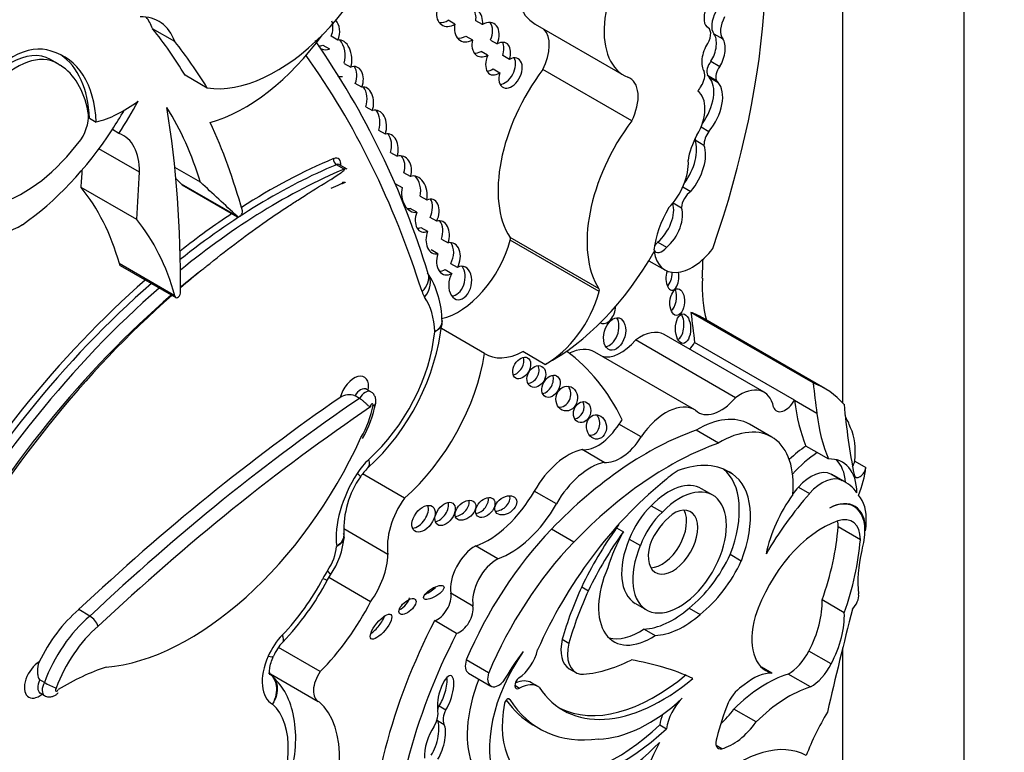
# Model space of a CAD drawing. Units: millimetres. Extents: x 0 to 744, y 0 to 1164.
# Drawn here: x 716 to 728, y 177 to 186 of the extents above; entities that cross this region are included whole.
import ezdxf
from ezdxf import colors
from ezdxf.entities.mleader import LeaderData, LeaderLine
from ezdxf.math import Vec2, Vec3

# ---------------------------------------------------------------- set-up
doc = ezdxf.new("R2010")
doc.units = ezdxf.units.MM
doc.layers.add('DV6_Défaut', color=7, linetype='Continuous')
doc.layers.add('Défaut', color=7, linetype='Continuous')

# ---------------------------------------------------------------- blocks, each defined once
blk = doc.blocks.new('_DOT')
at = {"color": 0}
blk.add_line((0, 0), (-1, 0), dxfattribs=at)
at = {"color": 0, "const_width": 0.333}
blk.add_lwpolyline([(-0.1665, 0, 1), (0.1665, 0, 1)], format="xyb", close=True, dxfattribs=at)
blk = doc.blocks.new('SE5')
at = {"layer": 'DV6_Défaut', "color": 7, "linetype": 'Continuous'}
for p, q in [((727.041, 209.847), (727.041, 169.023)), ((725.627, 181.178), (725.627, 202.499)), ((721.097, 185.601), (721.019, 185.646)), ((721.419, 185.594), (721.341, 185.639)), ((717.825, 185.397), (717.565, 185.547)), ((722.034, 185.601), (723.073, 185.002)), ((724.051, 185.562), (724.034, 185.572)), ((724.121, 185.488), (724.225, 185.428)), ((719.73, 185.414), (719.652, 185.459)), ((721.223, 185.46), (721.301, 185.415)), ((721.514, 185.414), (721.592, 185.369)), ((719.555, 185.355), (719.633, 185.31)), ((721.479, 185.237), (721.402, 185.282)), ((716.463, 185.136), (716.366, 185.192)), ((721.733, 185.188), (721.656, 185.233)), ((724.087, 185.166), (724.191, 185.106)), ((719.803, 185.142), (719.88, 185.097)), ((721.543, 185.077), (721.621, 185.032)), ((723.162, 184.47), (722.123, 185.07)), ((718.205, 184.854), (717.946, 185.004)), ((724.047, 185.003), (724.151, 184.943)), ((724.067, 184.979), (724.171, 184.919)), ((720.011, 184.863), (719.933, 184.908)), ((720.055, 184.636), (720.133, 184.591)), ((716.829, 184.502), (716.907, 184.457)), ((717.173, 184.323), (717.096, 184.368)), ((720.285, 184.315), (720.207, 184.36)), ((723.972, 184.4), (724.064, 184.347)), ((723.902, 184.248), (724.006, 184.188)), ((717.413, 183.872), (716.94, 184.145)), ((720.345, 184.102), (720.423, 184.057)), ((718.125, 183.753), (717.827, 183.926)), ((719.804, 183.907), (719.713, 183.959)), ((719.838, 183.907), (719.747, 183.959)), ((720.579, 183.82), (720.501, 183.865)), ((717.381, 183.319), (716.732, 183.693)), ((718.553, 183.357), (717.904, 183.731)), ((717.91, 183.725), (718.559, 183.35)), ((720.404, 183.736), (720.482, 183.691)), ((723.759, 183.7), (723.852, 183.646)), ((720.691, 183.591), (720.769, 183.547)), ((720.651, 183.404), (720.573, 183.449)), ((723.646, 183.513), (723.743, 183.457)), ((720.884, 183.299), (720.806, 183.344)), ((720.699, 183.226), (720.777, 183.181)), ((720.939, 183.091), (721.017, 183.046)), ((722.78, 182.508), (721.741, 183.108)), ((722.781, 182.478), (721.743, 183.078)), ((720.897, 182.919), (720.819, 182.964)), ((723.465, 183.054), (723.569, 182.994)), ((717.826, 182.429), (717.177, 182.804)), ((717.187, 182.782), (717.836, 182.407)), ((720.984, 182.734), (721.062, 182.689)), ((721.126, 182.758), (721.048, 182.803)), ((723.362, 182.838), (723.55, 182.73)), ((720.785, 182.686), (720.785, 182.686)), ((725.281, 181.41), (723.853, 182.234)), ((725.417, 181.347), (723.989, 182.171)), ((721.442, 181.755), (720.94, 182.045)), ((724.71, 181.301), (723.542, 181.975)), ((724.374, 181.238), (723.206, 181.912)), ((725.063, 181.208), (723.896, 181.882)), ((722.149, 181.627), (721.89, 181.777)), ((723.898, 181.097), (722.73, 181.771)), ((719.982, 181.23), (719.93, 181.26)), ((720.114, 181.307), (720.062, 181.337)), ((725.063, 181.204), (725.063, 181.208)), ((725.324, 181.054), (725.063, 181.204)), ((723.272, 180.781), (723.013, 180.93)), ((724.798, 180.778), (724.537, 180.929)), ((724.174, 180.707), (723.913, 180.858)), ((725.328, 180.598), (725.197, 180.673)), ((722.841, 180.483), (722.582, 180.633)), ((725.458, 180.523), (725.328, 180.598)), ((725.766, 180.499), (725.896, 180.424)), ((720.508, 180.067), (720.019, 180.349)), ((724.259, 180.393), (724.338, 180.348)), ((725.488, 180.348), (725.618, 180.273)), ((725.66, 180.252), (725.53, 180.327)), ((722.283, 179.998), (722.024, 180.147)), ((724.108, 180.101), (723.978, 180.176)), ((725.109, 180.193), (725.238, 180.118)), ((723.39, 179.977), (723.52, 179.902)), ((725.758, 179.968), (725.718, 179.992)), ((720.314, 179.409), (719.798, 179.707)), ((722.484, 179.552), (722.223, 179.702)), ((722.986, 179.718), (723.064, 179.673)), ((725.832, 179.58), (725.572, 179.73)), ((725.893, 179.685), (725.886, 179.688)), ((723.133, 179.586), (723.263, 179.511)), ((721.598, 179.358), (721.339, 179.507)), ((724.313, 179.41), (724.442, 179.335)), ((719.608, 179.111), (719.643, 179.17)), ((720.112, 178.856), (719.624, 179.138)), ((721.308, 178.806), (721.05, 178.955)), ((722.579, 179.03), (722.657, 178.985)), ((723.205, 178.837), (723.334, 178.762)), ((725.645, 178.728), (725.385, 178.878)), ((716.832, 178.689), (716.703, 178.764)), ((723.832, 178.782), (723.962, 178.707)), ((721.117, 178.485), (720.859, 178.635)), ((723.306, 178.537), (723.436, 178.462)), ((722.351, 178.417), (722.429, 178.372)), ((719.523, 178.04), (719.036, 178.321)), ((725.49, 178.129), (725.23, 178.279)), ((725.627, 169.839), (725.627, 178.321)), ((721.491, 178.025), (721.23, 178.176)), ((718.945, 178.013), (719.5, 177.693)), ((721.256, 178.022), (721.517, 177.872)), ((722.433, 178.074), (722.51, 178.029)), ((724.8, 178.021), (724.676, 178.093)), ((716.302, 177.913), (716.25, 177.943)), ((722.07, 177.866), (721.992, 177.911)), ((725.248, 177.861), (724.989, 178.011)), ((716.252, 177.791), (716.304, 177.761)), ((721.796, 177.88), (721.851, 177.848)), ((721.724, 177.723), (721.737, 177.715)), ((720.912, 177.639), (720.989, 177.594)), ((724.615, 177.454), (724.355, 177.603)), ((720.892, 177.469), (720.97, 177.424)), ((722.007, 177.419), (722.085, 177.374)), ((723.49, 177.417), (723.567, 177.372)), ((724.214, 177.14), (724.147, 177.178))]:
    blk.add_line(p, q, dxfattribs=at)
for centre, radius, start, end in [((711.587, 179.907), 9.608, 16.8114, 34.925), ((719.886, 182.123), 1.061, 0.3886, 32.7946), ((718.247, 182.424), 2.717, 312.4163, 353.5416), ((720.902, 182.123), 0.045, 336.5494, 16.4418), ((719.863, 181.08), 0.192, 69.6842, 123.64), ((718.763, 181.464), 1.438, 330.6938, 348.3585), ((720.877, 179.697), 1.078, 145.08, 182.4287), ((720.43, 180.038), 0.516, 132.6313, 147.5931), ((719.736, 179.63), 0.0661, 340.2791, 21.8837), ((718.91, 179.683), 0.895, 325.0397, 355.5435), ((716.783, 180.59), 3.189, 316.2365, 332.3581), ((716.71, 178.488), 0.235, 20.0765, 58.6604), ((719.503, 177.99), 0.574, 136.5805, 156.2938), ((716.858, 178.909), 1.141, 240.8215, 248.6029)]:
    blk.add_arc(centre, radius, start, end, dxfattribs=at)
for centre, major_axis, ratio, start_param, end_param in [((718.801, 182.978), (4.196, 7.267), 0.57735, 5.034608, 5.814117), ((719.014, 186.815), (-1.079, -1.868), 0.57735, 0.226807, 2.071329), ((722.597, 186.576), (0.563, 0.975), 0.57735, 1.291202, 3.141593), ((723.635, 185.976), (0.563, 0.975), 0.57735, 1.291202, 3.218419), ((721.042, 185.753), (0.095, 0.164), 0.782131, 2.013927, 4.131497), ((721.256, 185.586), (-0.088, -0.182), 0.768869, 1.965371, 4.066511), ((721.178, 185.631), (-0.088, -0.182), 0.768869, 1.965371, 2.792191), ((724.146, 185.751), (0.086, 0.198), 0.556549, 1.472103, 2.931757), ((724.271, 185.679), (-0.124, -0.215), 0.57735, 4.743484, 6.035142), ((717.08, 184.667), (-0.558, -0.967), 0.57735, 2.691699, 3.482873), ((716.82, 184.817), (-0.558, -0.967), 0.57735, 2.691699, 2.906816), ((719.529, 185.535), (-0.042, -0.187), 0.736616, 1.323429, 2.29039), ((719.607, 185.49), (-0.042, -0.187), 0.736616, 1.323429, 2.68814), ((720.964, 185.798), (0.095, 0.164), 0.782131, 3.450295, 4.131497), ((721.455, 185.419), (-0.091, -0.192), 0.682752, 1.637754, 3.976634), ((721.377, 185.464), (-0.091, -0.192), 0.682752, 1.637754, 2.772595), ((724.375, 185.619), (-0.124, -0.215), 0.57735, 4.743484, 6.035142), ((710.197, 175.887), (6.173, 10.692), 0.57735, -0.306751, -0.219399), ((721.256, 185.586), (0.088, 0.182), 0.768869, 1.849856, 3.979392), ((721.872, 185.167), (-0.231, -0.401), 0.57735, 1.660766, 2.985409), ((723.972, 185.424), (-0.079, -0.138), 0.57735, 1.536938, 3.291783), ((724.014, 185.296), (-0.072, -0.218), 0.536212, 1.117052, 2.797202), ((715.927, 184.404), (-0.496, -0.859), 0.57735, 3.220555, 6.010934), ((710.456, 175.737), (6.173, 10.692), 0.57735, -0.306751, -0.219399), ((718.643, 186.478), (-1.134, -1.964), 0.57735, 0.531038, 1.387872), ((719.756, 185.202), (0.017, -0.213), 0.639195, 1.008967, 3.210664), ((719.678, 185.247), (0.017, -0.213), 0.639195, 1.008967, 2.427883), ((721.178, 185.631), (0.088, 0.182), 0.768869, 3.379257, 3.979392), ((721.455, 185.419), (0.091, 0.192), 0.682752, 1.904704, 3.905245), ((721.601, 185.197), (-0.093, -0.182), 0.618375, 1.829747, 3.896303), ((721.523, 185.242), (-0.093, -0.182), 0.618375, 1.829747, 2.748166), ((724.117, 185.236), (0.072, 0.218), 0.536212, 1.076513, 2.777336), ((724.117, 185.236), (-0.072, -0.218), 0.536212, 1.117052, 2.797202), ((715.926, 184.391), (0.445, 0.798), 0.596818, -0.00893, 3.13253), ((715.626, 183.65), (-0.907, -1.571), 0.57735, 2.401766, 3.296263), ((719.529, 185.535), (0.042, 0.187), 0.736616, 3.233884, 3.618029), ((719.607, 185.49), (0.042, 0.187), 0.736616, 2.95494, 3.618029), ((721.377, 185.464), (0.091, 0.192), 0.682752, 3.400989, 3.905245), ((716.004, 184.346), (0.445, 0.798), 0.596818, -0.083943, 3.538657), ((715.548, 183.695), (-0.907, -1.571), 0.57735, 2.401766, 3.098646), ((706.854, 169.514), (10.26, 17.77), 0.57735, 5.798438, 6.029874), ((721.601, 185.197), (0.093, 0.182), 0.618375, 1.66951, 3.971163), ((721.747, 185.029), (-0.085, -0.17), 0.626151, -1.284819, 3.909738), ((721.669, 185.074), (-0.085, -0.17), 0.626151, 0.348456, 2.715318), ((724.136, 185.099), (-0.068, -0.118), 0.57735, 4.46029, 5.905586), ((715.582, 183.598), (0.885, 1.534), 0.57735, 5.689226, 6.259597), ((719.895, 184.922), (-0.048, -0.18), 0.687792, 1.42401, 3.624866), ((719.818, 184.967), (-0.048, -0.18), 0.687792, 1.42401, 2.606485), ((722.746, 184.321), (-0.81, -1.402), 0.57735, 4.502722, 5.996695), ((721.523, 185.242), (0.093, 0.182), 0.618375, 3.47434, 3.971163), ((723.894, 184.936), (0.086, 0.148), 0.57735, 4.65707, 5.816915), ((724.24, 185.039), (-0.068, -0.118), 0.57735, 4.46029, 5.905586), ((719.756, 185.202), (-0.017, 0.213), 0.639195, 2.800761, 3.220241), ((722.91, 184.567), (-0.231, -0.401), 0.57735, 1.660766, 3.241597), ((723.817, 184.634), (-0.215, -0.373), 0.57735, 1.375793, 2.961084), ((723.939, 184.837), (0.099, 0.172), 0.57735, 5.928697, 6.191179), ((723.92, 184.574), (-0.215, -0.373), 0.57735, 1.276386, 2.961084), ((724.043, 184.777), (0.099, 0.172), 0.57735, 5.928697, 6.191179), ((720.028, 184.68), (-0.001, -0.185), 0.647195, 1.069817, 3.299307), ((719.951, 184.725), (-0.001, -0.185), 0.647195, 1.069817, 2.434204), ((723.698, 184.432), (0.226, 0.391), 0.57735, 4.713338, 6.236095), ((724.043, 184.777), (0.099, 0.172), 0.57735, 1.29698, 1.672401), ((717.228, 185.911), (-0.809, -1.401), 0.57735, 0.500987, 0.932771), ((715.932, 185.344), (1.38, 2.389), 0.57735, 4.616619, 4.775916), ((716.568, 184.378), (0.176, 0.305), 0.57735, 4.627848, 5.724002), ((715.854, 185.389), (1.38, 2.389), 0.57735, 4.616619, 4.712444), ((713.162, 179.169), (3.664, 6.346), 0.57735, 5.789102, 5.987948), ((707.236, 176.445), (7.535, 13.051), 0.57735, -0.796622, -0.612281), ((720.154, 184.39), (-0.022, -0.205), 0.697949, 1.275722, 3.435461), ((720.076, 184.435), (-0.022, -0.205), 0.697949, 1.275722, 2.53765), ((723.785, 183.721), (-0.81, -1.402), 0.57735, 4.502722, 5.996695), ((715.854, 185.389), (-1.38, -2.389), 0.57735, 0.884334, 1.475027), ((710.197, 175.887), (6.173, 10.692), 0.57735, -0.517162, -0.385787), ((724.134, 184.263), (-0.091, -0.157), 0.57735, 4.506415, 5.505126), ((716.057, 185.038), (-0.862, -1.493), 0.57735, 0.554248, 1.368815), ((716.774, 183.517), (-0.452, -0.782), 0.57735, 2.338181, 3.251368), ((720.292, 184.115), (-0.031, -0.202), 0.690453, 1.385618, 3.411558), ((720.214, 184.16), (-0.031, -0.202), 0.690453, 1.385618, 2.566501), ((723.598, 183.949), (-0.228, -0.394), 0.57735, 1.367053, 2.696458), ((724.181, 184.155), (-0.257, -0.445), 0.57735, 4.713338, 5.35431), ((724.03, 184.323), (-0.091, -0.157), 0.57735, -0.877139, -0.778059), ((723.702, 183.889), (-0.228, -0.394), 0.57735, 1.269703, 2.696458), ((718.907, 177.046), (-4.041, -6.999), 0.57735, 3.791521, 3.980238), ((719.718, 184.007), (0.0213, -0.0508), 0.650035, 4.004548, 5.575344), ((719.666, 183.909), (-0.07, -0.12), 0.57735, 2.21906, 3.791521), ((720.438, 183.868), (-0.049, -0.191), 0.75642, 1.515136, 3.565567), ((720.36, 183.913), (-0.049, -0.191), 0.75642, 1.515136, 2.631903), ((723.463, 183.766), (0.255, 0.441), 0.57735, 4.296848, 5.579514), ((703.591, 177.413), (9.326, 16.153), 0.57735, -0.871304, -0.858237), ((718.946, 177.023), (4.013, 6.951), 0.57735, 0.649928, 0.972605), ((719.037, 176.971), (-4.013, -6.951), 0.57735, 3.791521, 4.130213), ((719.705, 183.887), (-0.042, -0.0727), 0.57735, 3.141593, 3.791521), ((719.796, 183.834), (-0.042, -0.0727), 0.57735, 3.141593, 3.791521), ((704.24, 177.039), (9.326, 16.153), 0.57735, -0.871304, -0.836065), ((611.155, 27.937), (94.988, 164.524), 0.577348, -0.133048, -0.132257), ((719.666, 183.909), (-0.07, -0.12), 0.57735, 0.674799, 1.077964), ((720.624, 183.615), (0.019, -0.212), 0.702797, 1.181543, 3.32558), ((720.547, 183.66), (0.019, -0.212), 0.702797, 1.181543, 2.405225), ((713.62, 179.596), (2.613, 4.526), 0.57735, 5.771544, 6.067229), ((717.934, 183.765), (0.0233, 0.0404), 0.57735, 2.811931, 3.141593), ((611.804, 27.562), (94.988, 164.524), 0.577348, -0.133048, -0.127814), ((720.624, 183.615), (-0.019, 0.212), 0.702797, 1.139826, 3.19446), ((720.773, 183.364), (-0.072, -0.187), 0.639586, 1.465599, 3.707691), ((720.695, 183.409), (-0.072, -0.187), 0.639586, 1.465599, 2.684725), ((723.858, 183.517), (-0.082, -0.141), 0.57735, 3.97919, 5.445216), ((718.583, 183.391), (0.0233, 0.0404), 0.57735, 2.811931, 5.766023), ((720.547, 183.66), (-0.019, 0.212), 0.702797, 2.962496, 3.19446), ((724.013, 183.203), (0.423, 0.733), 0.57735, 1.563503, 2.204486), ((723.412, 183.294), (-0.17, -0.294), 0.57735, 1.006657, 2.655136), ((723.516, 183.234), (-0.17, -0.294), 0.57735, 1.006657, 2.693066), ((714.269, 179.221), (2.613, 4.526), 0.57735, 5.771544, 6.067229), ((718.907, 177.046), (-4.041, -6.999), 0.57735, 3.999442, 4.106353), ((720.773, 183.364), (0.072, 0.187), 0.639586, 1.600644, 3.709307), ((720.896, 183.11), (-0.037, -0.192), 0.687663, 1.361847, 3.495615), ((720.818, 183.155), (-0.037, -0.192), 0.687663, 1.361847, 2.575878), ((716.036, 184.174), (0.564, 0.977), 0.57735, 2.905779, 3.940747), ((720.695, 183.409), (0.072, 0.187), 0.639586, 3.395709, 3.709307), ((720.896, 183.11), (0.037, 0.192), 0.687663, 1.32464, 3.423249), ((721.136, 182.988), (0.458, 0.793), 0.57735, 3.619223, 5.140958), ((721.712, 183.073), (0.0233, 0.0404), 0.57735, 5.140958, 5.996695), ((721.021, 182.86), (-0.045, -0.186), 0.709852, 1.175495, 3.501151), ((720.943, 182.905), (-0.045, -0.186), 0.709852, 1.175495, 2.606462), ((723.515, 183.061), (0.071, 0.123), 0.57735, 2.713502, 4.487859), ((723.869, 183.281), (0.318, 0.551), 0.57735, 2.512197, 4.492826), ((723.412, 183.121), (0.071, 0.123), 0.57735, 4.099457, 4.487859), ((721.021, 182.86), (0.045, 0.186), 0.709852, 1.422621, 3.764577), ((722.228, 183.599), (1.181, 2.045), 0.57735, 3.879799, 4.725365), ((698.038, 169.143), (18.371, 31.819), 0.57735, -0.835137, -0.82786), ((717.21, 182.822), (0.0233, 0.0404), 0.57735, 2.340263, 3.141593), ((719.115, 176.926), (3.958, 6.856), 0.57735, 0.960395, 1.005649), ((719.241, 176.842), (-4.068, -7.046), 0.57735, 4.119383, 4.163571), ((720.943, 182.905), (0.045, 0.186), 0.709852, 3.265445, 3.764577), ((721.159, 182.578), (-0.037, -0.194), 0.665806, 4.23435, 9.955357), ((721.082, 182.623), (-0.037, -0.194), 0.665806, 0.109485, 2.575816), ((720.505, 182.597), (-0.28, -0.089), 0.72243, 2.153474, 3.141716), ((720.536, 182.532), (-0.242, -0.166), 0.787124, 1.930365, 3.080863), ((723.637, 182.642), (0.006, 0.148), 0.507232, 1.055823, 5.151507), ((723.559, 182.687), (0.006, 0.148), 0.507232, 3.462652, 4.830918), ((725.436, 183.386), (-1.026, -1.777), 0.57735, 5.448048, 5.75991), ((718.907, 177.046), (-4.041, -6.999), 0.57735, 4.179278, 4.722874), ((718.946, 177.023), (4.013, 6.951), 0.57735, 1.033631, 1.581645), ((719.037, 176.971), (-4.013, -6.951), 0.57735, 4.175224, 4.723237), ((722.751, 182.473), (0.0233, 0.0404), 0.57735, 5.140958, 5.996695), ((723.602, 182.406), (0.01, 0.156), 0.54093, 3.494201, 5.408644), ((719.115, 176.926), (3.958, 6.856), 0.57735, 1.025323, 1.582805), ((719.241, 176.842), (-4.068, -7.046), 0.57735, 4.1819, 4.722856), ((717.859, 182.447), (0.0233, 0.0404), 0.57735, 2.340263, 5.319445), ((721.06, 182.802), (-0.257, -0.445), 0.57735, 5.798438, 6.014143), ((719.954, 181.439), (0.642, 1.111), 0.57735, 5.541539, 6.014143), ((722.175, 182.389), (-0.458, -0.793), 0.57735, 0.746166, 1.999365), ((722.859, 182.263), (0.052, 0.156), 0.647941, 3.047782, 5.182309), ((722.884, 182.027), (-0.052, -0.187), 0.633019, 0.206966, 2.612792), ((723.683, 182.089), (0, 0.172), 0.515682, 3.325598, 5.517225), ((722.682, 179.909), (-1.306, -2.262), 0.57735, 3.141593, 3.240477), ((763.805, 211.113), (-28.473, -49.317), 0.57735, -0.660058, -0.651879), ((719.805, 181.532), (-0.751, -1.3), 0.57735, 1.057849, 2.247461), ((723.26, 181.486), (-0.282, -0.489), 0.57735, 3.141593, 4.06189), ((722.395, 181.191), (-0.335, -0.58), 0.57735, 3.141593, 3.849481), ((723.036, 182.191), (0.261, 0.452), 0.57735, 3.288047, 4.407985), ((723.79, 181.938), (0.104, 0.179), 0.57735, 4.255929, 4.735289), ((720.195, 181.307), (-0.898, -1.555), 0.57735, 1.034575, 2.169368), ((721.915, 182.539), (0.458, 0.793), 0.57735, 3.108421, 3.887759), ((721.799, 181.63), (-0.069, -0.118), 0.664558, 0.522166, 2.627264), ((719.529, 177.18), (-2.715, -4.702), 0.57735, 2.766289, 3.081727), ((721.97, 181.531), (-0.064, -0.117), 0.763912, 0.443199, 2.669163), ((719.918, 181.267), (-0.121, -0.21), 0.57735, 2.148181, 5.156637), ((722.141, 181.417), (0.066, 0.122), 0.683355, 3.618679, 5.772775), ((722.325, 181.273), (-0.028, -0.143), 0.859667, 0.074054, 2.491686), ((724.427, 180.812), (-0.282, -0.489), 0.57735, 2.551945, 4.06189), ((724.11, 179.084), (-1.306, -2.262), 0.57735, 2.95028, 3.240477), ((765.232, 210.288), (-28.473, -49.317), 0.57735, -0.660059, -0.651791), ((721.174, 164.877), (10.569, 18.306), 0.57735, 0.88037, 1.089211), ((719.996, 181.222), (-0.066, -0.115), 0.57735, 3.141443, 4.712925), ((720.048, 181.192), (-0.066, -0.115), 0.57735, 3.143935, 4.712925), ((724.203, 181.517), (0.261, 0.452), 0.57735, 2.999204, 4.407985), ((721.304, 164.802), (10.569, 18.306), 0.57735, 0.873961, 1.089211), ((721.382, 164.757), (10.514, 18.21), 0.57735, 0.870889, 1.089407), ((719.603, 180.987), (0.391, 0.677), 0.57735, 4.728052, 5.260149), ((720.126, 181.147), (-0.0111, -0.0193), 0.57735, 1.873078, 5.992006), ((722.504, 181.115), (0.04, 0.119), 0.783116, 3.456585, 5.654366), ((723.562, 180.517), (-0.335, -0.58), 0.57735, 3.111399, 4.587397), ((724.957, 181.264), (0.104, 0.179), 0.57735, 2.692359, 4.735289), ((727.404, 182.919), (-1.67, -2.892), 0.57735, -0.65179, -0.421228), ((733.428, 186.572), (-5.534, -9.586), 0.57735, -0.684028, -0.584459), ((722.672, 180.942), (0.014, -0.142), 0.813568, 0, 2.239243), ((723.933, 179.882), (-0.604, -1.047), 0.57735, 3.141593, 3.949516), ((727.665, 182.768), (-1.67, -2.892), 0.57735, -0.65179, -0.421228), ((723.981, 179.159), (1.306, 2.262), 0.57735, -0.438225, -0.348964), ((722.769, 181.102), (-0.258, -0.447), 0.57735, 0.247646, 1.519169), ((723.304, 180.666), (0.335, 0.58), 0.57735, 1.35216, 1.445804), ((723.332, 177.118), (2.125, 3.68), 0.57735, 0.59071, 1.163456), ((722.672, 180.942), (0.014, -0.142), 0.813568, 6.125899, 6.283185), ((723.028, 180.953), (-0.258, -0.447), 0.57735, 0.247646, 1.519169), ((724.193, 179.732), (-0.604, -1.047), 0.57735, 2.242111, 3.949516), ((725.109, 180.23), (0.47, 0.813), 0.57735, 5.353376, 5.90858), ((717.996, 181.265), (-1.74, -3.014), 0.57735, 0.378667, 1.736761), ((723.593, 176.967), (2.125, 3.68), 0.57735, 0.59071, 1.163456), ((725.256, 179.768), (0.577, 0.999), 0.57735, 0.857671, 1.101688), ((722.419, 179.929), (0.391, 0.677), 0.57735, 0.485186, 1.581343), ((725.387, 179.692), (0.577, 0.999), 0.57735, 0.857671, 1.223335), ((720.189, 180.168), (0.257, 0.445), 0.57735, 1.057849, 1.486572), ((719.883, 180.636), (-0.197, 0.218), 0.400694, 3.141118, 3.823338), ((722.677, 179.78), (0.391, 0.677), 0.57735, 0.485186, 1.581343), ((723.509, 179.004), (-0.79, -1.368), 0.57735, 3.091398, 3.750647), ((725.218, 179.781), (-0.406, -0.704), 0.57735, 2.379885, 3.495249), ((725.088, 179.856), (-0.406, -0.704), 0.57735, 2.454732, 2.981132), ((725.697, 180.471), (0.0493, 0.0854), 0.57735, 4.60634, 5.353376), ((720.399, 180.002), (-0.487, -0.844), 0.57735, 4.628165, 5.63104), ((719.747, 180.473), (-0.247, 0.159), 0.068687, 3.129906, 3.758747), ((723.763, 179.309), (0.682, 1.182), 0.57735, 0.845441, 1.038252), ((723.635, 179.474), (0.554, 0.96), 0.57735, 4.970088, 6.200737), ((723.765, 179.399), (0.554, 0.96), 0.57735, 4.970088, 6.249034), ((725.259, 179.934), (0.236, 0.409), 0.57735, 0.028627, 1.250775), ((725.388, 179.86), (0.236, 0.409), 0.57735, 0.028627, 1.250775), ((724.942, 179.308), (-0.588, -1.018), 0.57735, 3.141593, 3.210086), ((725.827, 180.396), (0.0493, 0.0854), 0.57735, 2.557134, 5.353376), ((725.239, 180.155), (0.47, 0.813), 0.57735, 4.968044, 5.353376), ((723.975, 177.884), (-1.639, -2.839), 0.57735, 4.123519, 4.897203), ((723.721, 179.431), (-0.387, -0.67), 0.57735, -1.362061, 4.303952), ((723.591, 179.506), (-0.387, -0.67), 0.57735, 3.141593, 4.303952), ((725.072, 179.233), (-0.588, -1.018), 0.57735, 2.879086, 3.210086), ((721.486, 180.445), (0.533, 0.923), 0.57735, 3.73073, 4.722936), ((721.613, 180.026), (-0.116, -0.08), 0.676058, 0.775968, 2.987311), ((726.039, 178.637), (1.317, 2.282), 0.57735, 1.229339, 1.563922), ((725.517, 179.617), (0.577, 0.999), 0.57735, 1.40611, 2.087219), ((725.909, 178.712), (1.317, 2.282), 0.57735, 1.229339, 1.268691), ((725.39, 179.52), (0.362, 0.627), 0.57735, 5.44285, 6.099916), ((720.789, 179.777), (-0.34, -0.59), 0.57735, 4.549093, 5.668537), ((720.652, 179.87), (-0.104, -0.143), 0.609971, 0.494334, 2.77546), ((720.904, 179.926), (-0.09, -0.125), 0.613149, 0.553682, 2.70651), ((721.142, 179.969), (-0.104, -0.096), 0.64941, 0.695501, 2.84148), ((721.375, 180.002), (-0.092, -0.1), 0.654171, 0.667541, 2.762617), ((721.744, 180.296), (0.533, 0.923), 0.57735, 3.73073, 4.722936), ((723.527, 179.56), (-0.319, -0.553), 0.57735, 4.23565, 4.989426), ((725.456, 179.436), (-0.309, -0.536), 0.57735, 2.348478, 3.891547), ((725.449, 179.432), (-0.309, -0.536), 0.57735, 2.151504, 3.876174), ((723.657, 179.485), (-0.319, -0.553), 0.57735, 4.23565, 4.989426), ((723.644, 179.552), (-0.205, -0.354), 0.57735, -1.319868, 3.817663), ((723.514, 179.627), (-0.205, -0.354), 0.57735, 0.322891, 2.818701), ((723.703, 179.45), (-0.287, -0.497), 0.57735, 3.994131, 4.786849), ((723.685, 179.353), (0.682, 1.182), 0.57735, 1.556204, 1.595573), ((725.391, 178.717), (-0.613, -1.062), 0.57735, 3.719671, 5.064239), ((725.242, 179.538), (-0.234, -0.405), 0.57735, -3.923702, -3.730547), ((725.502, 179.388), (-0.234, -0.405), 0.57735, 2.359483, 3.719671), ((724.913, 179.275), (0.7, 1.212), 0.57735, -0.922766, -0.840335), ((723.021, 177.888), (-1.503, -2.603), 0.57735, 4.311873, 4.929023), ((724.013, 178.606), (1.272, 2.203), 0.57735, 1.39309, 1.70881), ((724.091, 178.561), (1.272, 2.203), 0.57735, 1.39309, 1.70881), ((723.763, 179.309), (-0.682, -1.182), 0.57735, 4.737166, 5.080121), ((723.798, 178.898), (1.261, 2.183), 0.57735, 5.025285, 5.403841), ((723.282, 177.738), (1.503, 2.603), 0.57735, 1.17028, 1.78743), ((723.591, 179.506), (-0.387, -0.67), 0.57735, -1.362061, 0), ((724.057, 178.748), (1.261, 2.183), 0.57735, 5.025285, 5.403841), ((724.913, 179.275), (0.7, 1.212), 0.57735, -1.108481, -1.010549), ((719.442, 179.373), (-0.194, -0.336), 0.57735, 1.436256, 2.265466), ((719.832, 179.148), (-0.341, -0.591), 0.57735, 1.405052, 2.324805), ((721.33, 179.174), (0.201, 0.348), 0.57735, 0.752888, 2.530917), ((723.695, 179.568), (0.539, 0.933), 0.57735, 4.108291, 4.872343), ((726.728, 179.621), (-0.654, -1.133), 0.57735, 5.174704, 5.633135), ((721.588, 179.024), (0.201, 0.348), 0.57735, 0.752888, 2.530917), ((723.824, 179.493), (0.539, 0.933), 0.57735, 4.108291, 4.872343), ((719.829, 179.01), (-0.257, -0.445), 0.57735, 4.577849, 4.779145), ((719.401, 179.336), (-0.242, 0.166), 0.109521, 3.141416, 3.761358), ((723.388, 179.142), (0.434, 0.752), 0.57735, 1.753966, 4.005208), ((718.629, 179.529), (-0.871, -1.508), 0.57735, 1.162711, 1.637552), ((719.348, 179.248), (-0.26, 0.137), 0.054466, 2.525061, 3.141863), ((720.772, 179.01), (0.117, 0.07), 0.363013, 4.28114, 5.543154), ((720.894, 178.833), (0.112, 0.194), 0.57735, 3.702615, 5.67251), ((724.064, 178.637), (-1.3, -2.252), 0.57735, 4.867614, 5.126768), ((724.142, 178.592), (-1.3, -2.252), 0.57735, 4.867614, 5.126768), ((725.703, 178.868), (-0.078, -0.134), 0.57735, 1.13079, 2.491543), ((719.018, 179.304), (-1.018, -1.763), 0.57735, 1.144225, 1.648981), ((720.465, 178.845), (0.0916, 0.0814), 0.481168, 4.123063, 5.879122), ((724.773, 178.487), (0.433, 0.75), 0.57735, 4.769094, 5.55165), ((716.889, 177.956), (-0.576, -0.997), 0.57735, 4.157843, 4.846106), ((721.152, 178.684), (0.112, 0.194), 0.57735, 3.702615, 5.67251), ((723.64, 179.546), (-0.553, -0.957), 0.57735, 0.343175, 1.033278), ((723.77, 179.471), (-0.553, -0.957), 0.57735, 0.343175, 1.033278), ((748.814, 182.792), (-17.281, -29.931), 0.57735, -1.121242, -1.08268), ((725.033, 178.337), (0.433, 0.75), 0.57735, 4.769094, 5.55165), ((717.019, 177.881), (-0.576, -0.997), 0.57735, 4.157843, 5.004461), ((723.266, 177.662), (-2.234, -3.869), 0.57735, 4.793286, 5.530244), ((720.156, 178.61), (0.116, 0.141), 0.350073, 3.968394, 5.573685), ((725.139, 178.752), (0.406, 0.704), 0.57735, 1.985587, 3.295663), ((717.097, 177.837), (0.521, 0.902), 0.57735, 1.01248, 1.881985), ((723.524, 177.512), (-2.234, -3.869), 0.57735, 4.793286, 5.530244), ((723.258, 179.217), (0.434, 0.752), 0.57735, 3.291586, 4.005208), ((719.216, 178.156), (-0.257, -0.445), 0.57735, 4.304304, 4.898559), ((718.875, 178.589), (-0.211, 0.204), 0.324029, 3.141158, 3.798002), ((722.669, 178.483), (0.236, 0.409), 0.57735, 2.045778, 3.141593), ((722.746, 178.438), (0.236, 0.409), 0.57735, 2.045778, 3.347732), ((722.46, 177.707), (0.678, 1.174), 0.57735, 1.416051, 2.748511), ((722.665, 177.324), (1.013, 1.755), 0.57735, 1.352822, 1.564864), ((721.822, 178.243), (-0.178, -0.309), 0.57735, 0.872972, 2.045003), ((724.995, 178.365), (-0.214, -0.371), 0.57735, 0.76268, 1.67265), ((716.242, 177.953), (0.123, 0.212), 0.57735, 0.785576, 4.129319), ((719.244, 178.15), (0.281, 0.487), 0.57735, 1.756967, 3.155202), ((718.708, 178.34), (-0.269, 0.119), 0.151131, 2.517872, 3.144448), ((721.348, 178.181), (0.092, 0.159), 0.57735, 1.924992, 3.141593), ((723.259, 180.11), (-1.151, -1.993), 0.57735, 0.344258, 0.722308), ((720.128, 170.96), (3.974, 6.884), 0.57735, 0.055547, 0.216438), ((725.255, 178.215), (0.214, 0.371), 0.57735, 3.904272, 4.814243), ((716.522, 175.057), (1.719, 2.977), 0.57735, 0.578061, 0.809257), ((719.634, 177.925), (0.134, 0.232), 0.57735, 1.405195, 3.213175), ((721.609, 178.031), (0.092, 0.159), 0.57735, 1.924992, 4.308575), ((724.58, 177.431), (0.324, 0.56), 0.57735, 0.2821, 1.016088), ((716.32, 177.908), (0.067, 0.117), 0.57735, 1.605674, 3.146471), ((716.372, 177.878), (0.067, 0.117), 0.57735, 1.605674, 3.145259), ((720.988, 177.773), (-0.062, -0.22), 0.331896, 0.719205, 5.731043), ((720.91, 177.818), (-0.062, -0.22), 0.331896, 0.719205, 2.442673), ((722.199, 177.858), (-0.678, -1.174), 0.57735, 4.957341, 5.890104), ((721.849, 177.908), (0.0374, 0.0648), 0.57735, 0.872972, 3.966225), ((721.764, 177.515), (-0.228, -0.395), 0.57735, 3.141593, 3.811371), ((721.842, 177.47), (-0.228, -0.395), 0.57735, 3.09389, 3.898989), ((723.514, 179.59), (1.154, 2), 0.57735, 2.856221, 4.150382), ((723.436, 179.635), (1.154, 2), 0.57735, 3.175335, 4.150382), ((724.734, 176.586), (0.803, 1.391), 0.57735, 0.559574, 1.125751), ((716.449, 177.833), (0.0124, 0.0215), 0.57735, 1.241936, 4.88141), ((724.472, 177.608), (-0.168, -0.292), 0.57735, 3.914214, 4.815064), ((724.994, 176.436), (0.803, 1.391), 0.57735, 0.559574, 1.125751), ((718.666, 176.418), (0.766, 1.326), 0.57735, 4.721046, 6.175347), ((722.568, 177.931), (0.65, 1.125), 0.57735, 2.113131, 3.470071), ((721.708, 177.68), (-0.0233, -0.0404), 0.57735, 2.84661, 5.254724), ((723.413, 179.853), (1.405, 2.434), 0.57735, 2.883095, 3.141593), ((723.491, 179.808), (1.405, 2.434), 0.57735, 2.84661, 3.557964), ((723.363, 179.009), (-0.962, -1.666), 0.57735, 0.337561, 1.075744), ((723.847, 177.475), (-0.201, -0.348), 0.57735, 4.268788, 5.318326), ((725.736, 177.543), (-1.184, -2.05), 0.57735, 4.97324, 5.162529), ((718.276, 176.642), (0.619, 1.072), 0.57735, 4.752554, 6.159004), ((720.73, 177.462), (0.12, 0.208), 0.57735, 4.714843, 5.696987), ((721.021, 177.604), (-0.099, -0.171), 0.57735, 4.834108, 5.045843), ((721.099, 177.559), (-0.099, -0.171), 0.57735, 4.834108, 5.879801), ((724.08, 177.888), (-0.334, -0.579), 0.57735, 1.047032, 1.40757), ((726.502, 176.922), (-1.071, -1.855), 0.57735, 4.697776, 4.963581), ((720.787, 177.236), (-0.078, -0.258), 0.373906, 0.954139, 2.799503), ((721.021, 177.604), (-0.099, -0.171), 0.57735, -0.489845, -0.403385), ((723.769, 177.52), (-0.201, -0.348), 0.57735, 4.972497, 5.318326), ((724.34, 177.738), (-0.334, -0.579), 0.57735, 0.517031, 1.40757), ((720.864, 177.191), (0.078, 0.258), 0.373906, 0.789005, 2.357426), ((720.864, 177.191), (-0.078, -0.258), 0.373906, 0.954139, 2.799503), ((722.969, 179.073), (-1.253, -2.17), 0.57735, 0.262674, 1.083354), ((723.047, 179.028), (-1.253, -2.17), 0.57735, 0.262674, 1.083354), ((722.906, 178.653), (1.162, 2.013), 0.57735, 2.981828, 4.288464), ((731.033, 174.575), (-6.842, -11.851), 0.57735, 4.821337, 4.913825), ((724.423, 175.699), (0.783, 1.357), 0.57735, 0.009594, 1.068132), ((724.24, 177.262), (0.068, 0.118), 0.57735, 1.852792, 3.658624)]:
    blk.add_ellipse(centre, major_axis=major_axis, ratio=ratio, start_param=start_param, end_param=end_param, dxfattribs=at)
for centre, major_axis, ratio in [((723.693, 182.354), (0.01, 0.156), 0.54093), ((722.962, 181.982), (-0.052, -0.187), 0.633019), ((723.761, 182.044), (0, 0.172), 0.515682), ((721.877, 181.585), (-0.069, -0.118), 0.664558), ((722.048, 181.486), (-0.064, -0.117), 0.763912), ((722.219, 181.372), (0.066, 0.122), 0.683355), ((722.403, 181.228), (-0.028, -0.143), 0.859667), ((722.582, 181.07), (0.04, 0.119), 0.783116), ((722.75, 180.897), (0.014, -0.142), 0.813568), ((721.452, 179.957), (-0.092, -0.1), 0.654171), ((721.691, 179.981), (-0.116, -0.08), 0.676058), ((720.73, 179.825), (-0.104, -0.143), 0.609971), ((720.982, 179.881), (-0.09, -0.125), 0.613149), ((721.22, 179.924), (-0.104, -0.096), 0.64941), ((720.85, 178.965), (0.117, 0.07), 0.363013), ((720.543, 178.8), (0.0916, 0.0814), 0.481168), ((720.234, 178.565), (0.116, 0.141), 0.350073)]:
    blk.add_ellipse(centre, major_axis=major_axis, ratio=ratio, dxfattribs=at)
for points, knots in [([(718.141, 182.728), (718.173, 182.754), (718.205, 182.781), (718.237, 182.807), (718.456, 182.983), (718.676, 183.148), (718.894, 183.3), (718.977, 183.358), (719.059, 183.413), (719.141, 183.468), (719.182, 183.494), (719.222, 183.52), (719.262, 183.546), (719.287, 183.562), (719.311, 183.577), (719.335, 183.593), (719.355, 183.605), (719.375, 183.618), (719.394, 183.63), (719.493, 183.692), (719.59, 183.751), (719.682, 183.81), (719.706, 183.824), (719.728, 183.839), (719.75, 183.854), (719.767, 183.866), (719.785, 183.878), (719.798, 183.891), (719.801, 183.894), (719.804, 183.898), (719.806, 183.902), (719.806, 183.902), (719.806, 183.903), (719.806, 183.904), (719.806, 183.905), (719.805, 183.905), (719.805, 183.906), (719.805, 183.906), (719.804, 183.906), (719.804, 183.907)], [0, 0, 0, 0, 0.055256, 0.055256, 0.055256, 0.436651, 0.436651, 0.436651, 0.581416, 0.581416, 0.581416, 0.652397, 0.652397, 0.652397, 0.695845, 0.695845, 0.695845, 0.7309, 0.7309, 0.7309, 0.907582, 0.907582, 0.907582, 0.951699, 0.951699, 0.951699, 0.987042, 0.987042, 0.987042, 0.99599, 0.99599, 0.99599, 0.998048, 0.998048, 0.998048, 0.999153, 0.999153, 0.999153, 1, 1, 1, 1]), ([(719.651, 183.686), (719.69, 183.703), (719.733, 183.721), (719.785, 183.742), (719.803, 183.749), (719.811, 183.752), (719.813, 183.752), (719.814, 183.753), (719.814, 183.753), (719.814, 183.753), (719.814, 183.753), (719.814, 183.753), (719.813, 183.752), (719.81, 183.752), (719.801, 183.75), (719.79, 183.75), (719.782, 183.752), (719.779, 183.753)], [0, 0, 0, 0, 0.563171, 0.732346, 0.820872, 0.845593, 0.863255, 0.863837, 0.864271, 0.864735, 0.865304, 0.86625, 0.868271, 0.87386, 0.902246, 0.966501, 1, 1, 1, 1]), ([(720.947, 182.136), (720.947, 182.134), (720.947, 182.133), (720.947, 182.087), (720.915, 182.041), (720.861, 182.008)], [0, 0, 0, 0, 0.026395, 0.026395, 1, 1, 1, 1]), ([(720.063, 181.337), (720.06, 181.34), (720.055, 181.342), (720.054, 181.344), (720.054, 181.344)], [0, 0, 0, 0, 0.647921, 1, 1, 1, 1]), ([(720.165, 181.152), (720.169, 181.165), (720.176, 181.189), (720.173, 181.231), (720.156, 181.27), (720.134, 181.297), (720.118, 181.303), (720.113, 181.305)], [0, 0, 0, 0, 0.209161, 0.451341, 0.688471, 0.92866, 1, 1, 1, 1]), ([(720.112, 181.13), (720.111, 181.13), (720.11, 181.13), (720.11, 181.131), (720.107, 181.131), (720.105, 181.132), (720.103, 181.132), (720.097, 181.135), (720.091, 181.14), (720.085, 181.145), (720.077, 181.151), (720.069, 181.159), (720.061, 181.167), (720.053, 181.175), (720.044, 181.183), (720.035, 181.191), (720.026, 181.198), (720.017, 181.206), (720.008, 181.213), (719.999, 181.219), (719.99, 181.225), (719.982, 181.23)], [0, 0, 0, 0, 0.022192, 0.022192, 0.022192, 0.077571, 0.077571, 0.077571, 0.244645, 0.244645, 0.244645, 0.440999, 0.440999, 0.440999, 0.629206, 0.629206, 0.629206, 0.814507, 0.814507, 0.814507, 1, 1, 1, 1]), ([(720.14, 181.147), (720.142, 181.147), (720.143, 181.147), (720.145, 181.147), (720.148, 181.148), (720.152, 181.149), (720.154, 181.15), (720.16, 181.153), (720.165, 181.157), (720.167, 181.161), (720.168, 181.162), (720.169, 181.163), (720.169, 181.165)], [0, 0, 0, 0, 0.113059, 0.113059, 0.113059, 0.339417, 0.339417, 0.339417, 0.851647, 0.851647, 0.851647, 1, 1, 1, 1]), ([(719.8, 179.656), (719.801, 179.651), (719.801, 179.645), (719.801, 179.591), (719.77, 179.54), (719.716, 179.502)], [0, 0, 0, 0, 0.0958854, 0.0958854, 1, 1, 1, 1]), ([(716.242, 178.153), (716.225, 178.119), (716.219, 178.081), (716.221, 178.025), (716.223, 178.007), (716.231, 177.971), (716.236, 177.95), (716.25, 177.943)], [0, 0, 0, 0, 0.5, 0.5, 0.75, 0.75, 1, 1, 1, 1]), ([(718.937, 178.003), (718.937, 178.003), (718.937, 178.004), (718.933, 178.018), (718.932, 178.069), (718.946, 178.143), (718.966, 178.193), (718.977, 178.221)], [0, 0, 0, 0, 0.032781, 0.273819, 0.514856, 0.764362, 1, 1, 1, 1]), ([(718.921, 178.026), (718.975, 177.994), (719.012, 177.937), (719.029, 177.802), (719.009, 177.725), (718.967, 177.662)], [0, 0, 0, 0, 0.5, 0.5, 1, 1, 1, 1]), ([(718.94, 178.011), (718.976, 177.978), (719.001, 177.93), (719.021, 177.808), (719.005, 177.728), (718.967, 177.662)], [0, 0, 0, 0, 0.437083, 0.437083, 1, 1, 1, 1]), ([(718.97, 176.307), (719.004, 176.374), (719.088, 176.539), (719.196, 176.853), (719.25, 177.212), (719.224, 177.536), (719.123, 177.818), (719.011, 177.94), (718.945, 178.009)], [0, 0, 0, 0, 0.099268, 0.286192, 0.475797, 0.669416, 0.838085, 1, 1, 1, 1]), ([(716.242, 177.794), (716.242, 177.794), (716.245, 177.794), (716.249, 177.792), (716.252, 177.79)], [0, 0, 0, 0, 0.454294, 1, 1, 1, 1]), ([(716.305, 177.762), (716.313, 177.757), (716.332, 177.747), (716.368, 177.743), (716.406, 177.751), (716.44, 177.768), (716.455, 177.785), (716.464, 177.795)], [0, 0, 0, 0, 0.148847, 0.37885, 0.587725, 0.794903, 1, 1, 1, 1])]:
    blk.add_open_spline(points, degree=3, knots=knots, dxfattribs=at)
for points in [[(720.946, 182.105), (720.943, 182.068), (720.912, 182.032), (720.861, 182.008)], [(719.802, 179.607), (719.799, 179.567), (719.768, 179.528), (719.716, 179.502)]]:
    blk.add_open_spline(points, degree=3, dxfattribs=at)

msp = doc.modelspace()

# ---------------------------------------------------------------- block references
at = {"layer": 'Défaut'}
msp.add_blockref('SE5', (0, 0), dxfattribs=at)

# ---------------------------------------------------------------- leaders
at = {"layer": 'Défaut', "color": 7, "linetype": 'Continuous'}
ml = msp.add_multileader_mtext('Standard', dxfattribs=at)
ml.set_content('{\\pxsm0.9;\\fSolid Edge ISO|b1||i0||c0|p34;\\W1.;05/04/2016\\P}', color=256)
ml.set_leader_properties()
ml.set_arrow_properties(name='DOT')
ml.build(insert=Vec2(0, 0))
ml.multileader.update_dxf_attribs({"leader_type": 0, "dogleg_length": 0, "arrow_head_size": 12})
ctx = ml.context
ctx.base_point, ctx.char_height, ctx.arrow_head_size, ctx.landing_gap_size = Vec3(656.602, 1156.973), 12, 12, 4.2
notes = []
notes.append((ctx, [(0, (0, 0, 0), (0, 0), (1, 0), 1, [])]))
ctx.mtext.insert = Vec3(658.602, 1163.093)
for ctx, leaders in notes:
    for number, flags, end, landing, length, lines in leaders:
        leader = LeaderData()
        leader.index, (leader.has_last_leader_line, leader.has_dogleg_vector, leader.attachment_direction) = number, flags
        leader.last_leader_point, leader.dogleg_vector, leader.dogleg_length = Vec3(end), Vec3(landing), length
        for number, points, colour, breaks in lines:
            line = LeaderLine()
            line.index, line.vertices, line.color, line.breaks = number, Vec3.list(points), colors.encode_raw_color(colour), breaks
            leader.lines.append(line)
        ctx.leaders.append(leader)

doc.saveas('drawing.dxf')
